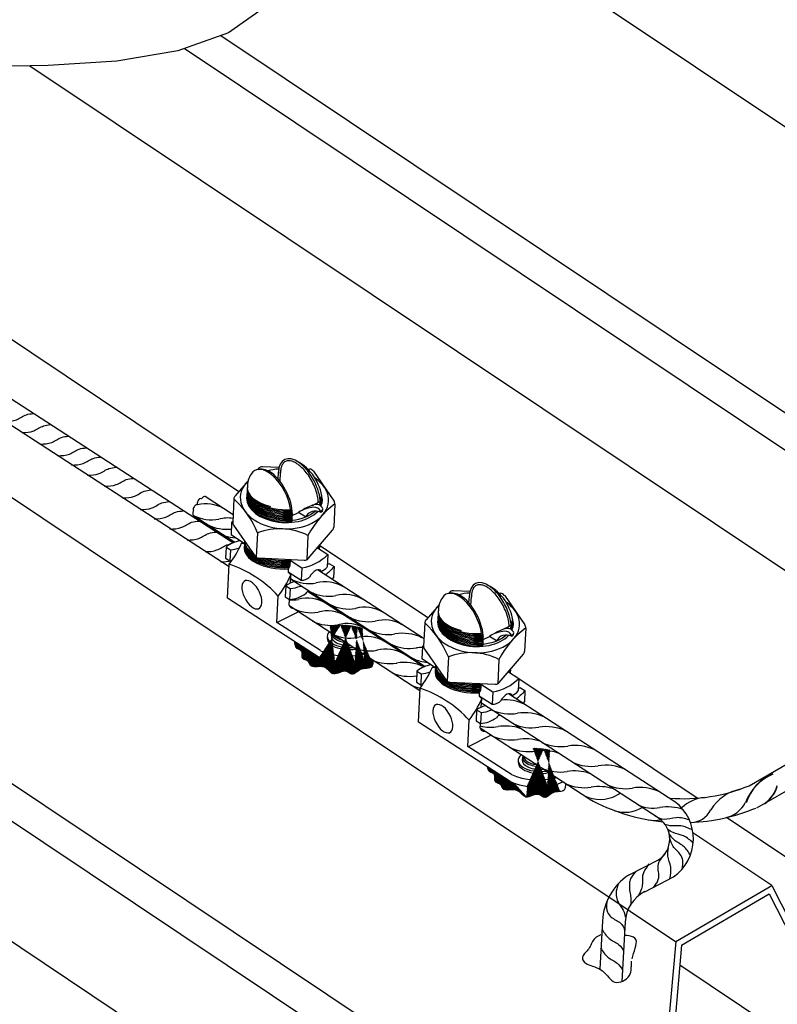
# Model space of a CAD drawing. Extents: x -4815 to 12476, y 14655 to 22855.
# Drawn here: x 4220 to 4322, y 15455 to 15587 of the extents above; entities that cross this region are included whole.
import ezdxf

# ---------------------------------------------------------------- set-up
doc = ezdxf.new("R2010")
doc.units = 0
doc.header["$LTSCALE"] = 200
doc.layers.get('0').update_dxf_attribs({"linetype": 'CONTINUOUS'})
for name, color, linetype in [('2', 2, 'CONTINUOUS'), ('C01', 1, 'CONTINUOUS'), ('C02', 2, 'CONTINUOUS'), ('C025', 42, 'CONTINUOUS')]:
    doc.layers.add(name, color=color, linetype=linetype)
pattern_1 = [(132, (4263.055825, 15433.52357), (0.051475364, 0.046348626), [])]
pattern_2 = [(132, (4288.94596, 15416.94681), (0.051475364, 0.046348626), [])]

msp = doc.modelspace()

# ---------------------------------------------------------------- hatches: boundary and pattern name
at = {"layer": 'C01'}
h = msp.add_hatch(dxfattribs=at)
h.set_pattern_fill('ANSI31', color=256, scale=0.554135, angle=177, style=0)
h.set_pattern_definition(pattern_1)
edge = h.paths.add_edge_path()
edge.add_ellipse((4263.31, 15503.24), major_axis=(-5.01, 0.25), ratio=0.509483, start_angle=282.5344, end_angle=310.0703, ccw=False)
edge.add_line((4262.09, 15500.8), (4262, 15499.23))
edge.add_spline(control_points=[(4262, 15499.23), (4261.96, 15499.23), (4261.5, 15499.29), (4260.8, 15500.72), (4258.86, 15499.81), (4258.58, 15501.11), (4257.44, 15501.15), (4257.94, 15502.4), (4256.78, 15502.57), (4256.73, 15503.21), (4256.7, 15503.57)], knot_values=[5.634216, 5.634216, 5.634216, 5.634216, 5.752118, 7.09934, 8.818976, 9.33721, 10.144992, 10.964097, 11.648698, 12.516217, 12.516217, 12.516217, 12.516217], degree=3, periodic=0)
edge.add_line((4256.7, 15503.57), (4259.98, 15501.45))
h = msp.add_hatch(dxfattribs=at)
h.set_pattern_fill('ANSI31', color=256, scale=0.554135, angle=177, style=0)
h.set_pattern_definition(pattern_1)
edge = h.paths.add_edge_path()
edge.add_line((4264.79, 15500.74), (4264.96, 15499.43))
edge.add_spline(control_points=[(4264.96, 15499.43), (4264.77, 15499.28), (4264.38, 15499), (4263.45, 15500.01), (4262.5, 15499.21), (4262, 15499.23)], knot_values=[2.756984, 2.756984, 2.756984, 2.756984, 3.368252, 4.120728, 5.634216, 5.634216, 5.634216, 5.634216], degree=3, periodic=0)
edge.add_line((4262, 15499.23), (4262.09, 15500.8))
edge.add_ellipse((4263.31, 15503.24), major_axis=(-5.01, 0.25), ratio=0.509483, start_angle=251.2905, end_angle=282.5344, ccw=False)
h = msp.add_hatch(dxfattribs=at)
h.set_pattern_fill('ANSI31', color=256, scale=0.554135, angle=177, style=0)
h.set_pattern_definition(pattern_1)
edge = h.paths.add_edge_path()
edge.add_line((4266.08, 15501), (4266.47, 15499.98))
edge.add_spline(control_points=[(4266.47, 15499.98), (4266.17, 15499.95), (4265.57, 15499.95), (4265.13, 15499.57), (4264.96, 15499.43)], knot_values=[1.43073, 1.43073, 1.43073, 1.43073, 2.219528, 2.756984, 2.756984, 2.756984, 2.756984], degree=3, periodic=0)
edge.add_line((4264.96, 15499.43), (4264.79, 15500.74))
edge.add_ellipse((4263.31, 15503.24), major_axis=(-5.01, 0.25), ratio=0.509483, start_angle=234.9912, end_angle=251.2905, ccw=False)
h = msp.add_hatch(dxfattribs=at)
h.set_pattern_fill('ANSI31', color=256, scale=0.554135, angle=177, style=0)
h.set_pattern_definition(pattern_1)
edge = h.paths.add_edge_path()
edge.add_line((4267.09, 15501.14), (4267.22, 15501.06))
edge.add_line((4267.22, 15501.06), (4267.21, 15501.06))
edge.add_spline(control_points=[(4267.21, 15501.06), (4267.2, 15500.71), (4267.19, 15500.09), (4266.7, 15500), (4266.46, 15499.98)], knot_values=[0, 0, 0, 0, 0.800748, 1.441693, 1.441693, 1.441693, 1.441693], degree=3, periodic=0)
edge.add_line((4266.46, 15499.98), (4266.07, 15501))
edge.add_ellipse((4263.31, 15503.24), major_axis=(-5.01, 0.25), ratio=0.509483, start_angle=223.7661, end_angle=235.0595, ccw=False)
edge.add_line((4266.84, 15501.29), (4266.85, 15501.3))
edge.add_line((4266.85, 15501.3), (4267.09, 15501.14))
h = msp.add_hatch(dxfattribs=at)
h.set_pattern_fill('ANSI31', color=256, scale=0.554135, angle=177, style=0)
h.set_pattern_definition(pattern_2)
edge = h.paths.add_edge_path()
edge.add_line((4290.68, 15484.16), (4290.85, 15482.85))
edge.add_spline(control_points=[(4290.85, 15482.85), (4290.66, 15482.7), (4290.27, 15482.42), (4289.34, 15483.43), (4288.39, 15482.64), (4287.89, 15482.65)], knot_values=[2.756984, 2.756984, 2.756984, 2.756984, 3.368252, 4.120728, 5.634216, 5.634216, 5.634216, 5.634216], degree=3, periodic=0)
edge.add_line((4287.89, 15482.65), (4287.98, 15484.23))
edge.add_ellipse((4289.2, 15486.66), major_axis=(-5.01, 0.25), ratio=0.509483, start_angle=251.2905, end_angle=282.5344, ccw=False)
h = msp.add_hatch(dxfattribs=at)
h.set_pattern_fill('ANSI31', color=256, scale=0.554135, angle=177, style=0)
h.set_pattern_definition(pattern_2)
edge = h.paths.add_edge_path()
edge.add_line((4291.97, 15484.43), (4292.36, 15483.4))
edge.add_spline(control_points=[(4292.36, 15483.4), (4292.06, 15483.37), (4291.46, 15483.37), (4291.02, 15482.99), (4290.85, 15482.85)], knot_values=[1.43073, 1.43073, 1.43073, 1.43073, 2.219528, 2.756984, 2.756984, 2.756984, 2.756984], degree=3, periodic=0)
edge.add_line((4290.85, 15482.85), (4290.68, 15484.16))
edge.add_ellipse((4289.2, 15486.66), major_axis=(-5.01, 0.25), ratio=0.509483, start_angle=234.9912, end_angle=251.2905, ccw=False)

# ---------------------------------------------------------------- linework, layer by layer
for p, q in [((4260.03, 15513.07, -467.17), (4260.03, 15513.07, -467.17)), ((4260.03, 15513.07, -467.17), (4260.03, 15513.07, -467.17)), ((4285.71, 15496.39, -467.17), (4285.71, 15496.39, -467.17)), ((4285.71, 15496.39, -467.17), (4285.71, 15496.39, -467.17))]:
    msp.add_line(p, q)
at = {"layer": '2'}
msp.add_line((4301.57, 15472.15, -467.17), (4305.64, 15474.22, -467.17), dxfattribs=at)
for centre, radius, start, end in [((4305.94, 15465.6, -467.17), 7.87, 123.7084, 177.0006), ((4306.02, 15465.58, -467.17), 4.9, 117.285, 176.7438)]:
    msp.add_arc(centre, radius, start, end, dxfattribs=at)
at = {"layer": 'C01'}
for p, q in [((4267.21, 15501.06, -467.17), (4267.22, 15501.06, -467.17)), ((4283.43, 15485.81, -467.17), (4282.62, 15486.7, -467.17)), ((4283.25, 15485.91, -467.17), (4282.64, 15486.58, -467.17)), ((4283.09, 15485.97, -467.17), (4282.68, 15486.43, -467.17)), ((4282.9, 15486.09, -467.17), (4282.77, 15486.22, -467.17)), ((4285.5, 15483.61, -467.17), (4282.78, 15486.63, -467.17)), ((4285.59, 15483.62, -467.17), (4283, 15486.49, -467.17)), ((4285.68, 15483.62, -467.17), (4283.23, 15486.34, -467.17)), ((4285.76, 15483.63, -467.17), (4283.45, 15486.2, -467.17)), ((4285.41, 15483.61, -467.17), (4283.56, 15485.66, -467.17)), ((4285.32, 15483.61, -467.17), (4283.6, 15485.51, -467.17)), ((4285.85, 15483.63, -467.17), (4283.67, 15486.05, -467.17)), ((4285.94, 15483.64, -467.17), (4283.89, 15485.91, -467.17)), ((4286.03, 15483.64, -467.17), (4284.12, 15485.77, -467.17)), ((4286.13, 15483.64, -467.17), (4284.34, 15485.62, -467.17)), ((4286.22, 15483.63, -467.17), (4284.56, 15485.48, -467.17)), ((4284.15, 15484.49, -467.17), (4283.59, 15485.11, -467.17)), ((4284, 15484.55, -467.17), (4283.59, 15485.01, -467.17)), ((4285.22, 15483.61, -467.17), (4283.6, 15485.4, -467.17)), ((4285.12, 15483.62, -467.17), (4283.6, 15485.3, -467.17)), ((4284.32, 15484.4, -467.17), (4283.6, 15485.21, -467.17)), ((4283.85, 15484.62, -467.17), (4283.6, 15484.89, -467.17)), ((4285.01, 15483.64, -467.17), (4284.51, 15484.19, -467.17)), ((4286.33, 15483.62, -467.17), (4284.79, 15485.33, -467.17)), ((4286.44, 15483.6, -467.17), (4285.01, 15485.19, -467.17)), ((4286.57, 15483.56, -467.17), (4285.23, 15485.04, -467.17)), ((4286.73, 15483.48, -467.17), (4285.46, 15484.9, -467.17)), ((4287.07, 15483.21, -467.17), (4285.67, 15484.76, -467.17)), ((4287.57, 15482.76, -467.17), (4285.84, 15484.69, -467.17)), ((4287.73, 15482.68, -467.17), (4285.99, 15484.62, -467.17)), ((4287.85, 15482.66, -467.17), (4286.14, 15484.56, -467.17)), ((4284.87, 15483.69, -467.17), (4284.62, 15483.97, -467.17))]:
    msp.add_line(p, q, dxfattribs=at)
at = {"layer": 'C01', "elevation": -467.17}
for points in [[(4252.96, 15589.12), (4247.79, 15585.48), (4240.96, 15583.07), (4232.74, 15581.69), (4223.54, 15581.07), (4213.77, 15580.9)], [(4297.88, 15464.14), (4297.76, 15464.1), (4297.58, 15464.01), (4297.4, 15463.91), (4297.24, 15463.8), (4297.1, 15463.67), (4296.97, 15463.53), (4296.85, 15463.38), (4296.75, 15463.22), (4296.67, 15463.06), (4296.58, 15462.89), (4296.5, 15462.72), (4296.42, 15462.56), (4296.34, 15462.4), (4296.24, 15462.25), (4296.13, 15462.11), (4296.01, 15461.97), (4295.89, 15461.85), (4295.78, 15461.72), (4295.67, 15461.6), (4295.57, 15461.48), (4295.49, 15461.36), (4295.43, 15461.23), (4295.4, 15461.1), (4295.4, 15460.96), (4295.42, 15460.82), (4295.48, 15460.68), (4295.57, 15460.55), (4295.69, 15460.42), (4295.84, 15460.3), (4296.03, 15460.19), (4296.25, 15460.08), (4296.5, 15459.99), (4296.76, 15459.9), (4297.04, 15459.8), (4297.32, 15459.7), (4297.59, 15459.58), (4297.86, 15459.43), (4298.11, 15459.27), (4298.33, 15459.07), (4298.54, 15458.85), (4298.74, 15458.62), (4298.92, 15458.4), (4299.11, 15458.19), (4299.31, 15458.01), (4299.52, 15457.86), (4299.75, 15457.76), (4300.01, 15457.72), (4300.28, 15457.74), (4300.56, 15457.8), (4300.83, 15457.9), (4301.1, 15458.05), (4301.33, 15458.22), (4301.54, 15458.42), (4301.7, 15458.64), (4301.82, 15458.87), (4301.89, 15459.12), (4301.93, 15459.38), (4301.95, 15459.65), (4301.97, 15459.94), (4301.98, 15460.25), (4302.01, 15460.57)], [(4302.07, 15460.91), (4302.16, 15461.26), (4302.27, 15461.62), (4302.39, 15461.98), (4302.5, 15462.33), (4302.59, 15462.66), (4302.64, 15462.97), (4302.65, 15463.24), (4302.58, 15463.48), (4302.44, 15463.66), (4302.24, 15463.8), (4301.98, 15463.9), (4301.68, 15463.97), (4301.35, 15464.02), (4301.18, 15464.04)]]:
    msp.add_lwpolyline(points, dxfattribs=at)
at = {"layer": 'C01'}
for centre, radius, start, end in [((4244.72, 15517.43, -467.17), 4.7, 59.4348, 103.8939), ((4245.54, 15525.37, -467.17), 5.4, 242.8518, 280.1776), ((4247.71, 15515.45, -467.17), 4.76, 81.9984, 104.7644), ((4247.51, 15524.09, -467.17), 5.4, 242.8518, 276.8486), ((4249.05, 15522.92, -467.17), 5.4, 250.9646, 266.6694), ((4251.52, 15511.76, -467.17), 4.79, 22.5995, 23.348), ((4258.64, 15516.79, -467.17), 5.4, 242.8518, 280.1776), ((4260.8, 15506.87, -467.17), 4.76, 59.2536, 104.7644), ((4258.4, 15504.67, -467.17), 4.76, 59.2536, 104.7644), ((4261.28, 15515.08, -467.17), 5.4, 242.8518, 280.1776), ((4263.45, 15505.16, -467.17), 4.76, 59.2536, 104.7644), ((4256.23, 15514.58, -467.17), 5.4, 267.3443, 280.1776), ((4258.88, 15512.87, -467.17), 5.4, 242.8518, 280.1776), ((4263.92, 15513.36, -467.17), 5.4, 242.8518, 280.1776), ((4266.09, 15503.45, -467.17), 4.76, 59.2536, 104.7644), ((4261.05, 15502.95, -467.17), 4.76, 59.2536, 104.7644), ((4266.57, 15511.65, -467.17), 5.4, 242.8518, 280.1776), ((4261.52, 15511.16, -467.17), 5.4, 242.8518, 280.1776), ((4263.69, 15501.24, -467.17), 4.76, 59.2536, 104.7644), ((4268.73, 15501.73, -467.17), 4.76, 59.2536, 104.7644), ((4264.16, 15509.44, -467.17), 5.4, 242.8518, 280.1776), ((4266.33, 15499.52, -467.17), 4.76, 59.2536, 104.7644), ((4269.21, 15510.11, -467.17), 5.58, 244.9666, 279.8769), ((4271.16, 15498.5, -467.17), 6.2, 64.7462, 99.2717), ((4266.81, 15507.73, -467.17), 5.4, 242.8518, 280.1776), ((4272.12, 15508.23, -467.17), 5.58, 244.9666, 279.8769), ((4274.07, 15496.61, -467.17), 6.2, 91.816, 99.2717), ((4268.97, 15497.81, -467.17), 4.76, 59.2536, 104.7644), ((4269.45, 15506.19, -467.17), 5.58, 244.9666, 279.8769), ((4271.4, 15494.58, -467.17), 6.2, 64.7462, 99.2717), ((4275.03, 15506.34, -467.17), 5.58, 244.9666, 264.676), ((4272.09, 15504.48, -467.17), 5.58, 244.9666, 280.4377), ((4274.73, 15502.77, -467.17), 5.58, 244.9666, 257.9178), ((4280.39, 15503.27, -467.17), 5.99, 245.2488, 279.2481), ((4277.2, 15495.08, -467.17), 4.79, 22.5995, 23.348), ((4284.99, 15489.53, -467.17), 6.2, 64.6624, 95.3382), ((4285.68, 15499.84, -467.17), 5.99, 245.2488, 279.2481), ((4282.4, 15487.73, -467.17), 6.2, 71.5656, 73.5724), ((4287.64, 15487.81, -467.17), 6.2, 64.7462, 99.2717), ((4283.09, 15498.05, -467.17), 5.99, 256.1367, 279.2481), ((4285.05, 15486.02, -467.17), 6.2, 71.5656, 99.2717), ((4288.56, 15497.97, -467.17), 5.99, 245.2488, 279.2481), ((4290.52, 15485.94, -467.17), 6.2, 64.7462, 99.2717), ((4285.73, 15496.34, -467.17), 5.99, 245.2488, 279.2481), ((4287.69, 15484.3, -467.17), 6.2, 71.5656, 99.2717), ((4292.45, 15495.44, -467.17), 5.99, 245.2488, 279.2481), ((4294.41, 15483.41, -467.17), 6.2, 64.7462, 99.2717), ((4288.15, 15494.76, -467.17), 5.99, 245.2488, 279.2481), ((4290.11, 15482.72, -467.17), 6.2, 71.1655, 99.2717), ((4296.54, 15492.78, -467.17), 5.99, 245.2488, 279.2481), ((4298.5, 15480.75, -467.17), 6.2, 64.7462, 99.2717), ((4292.36, 15492.02, -467.17), 5.99, 245.2488, 279.2481), ((4294.33, 15479.98, -467.17), 6.2, 71.1655, 99.2717), ((4323.76, 15479.35, -467.17), 6.95, 113.4646, 158.2716), ((4324, 15479.67, -467.17), 6.95, 116.4646, 161.2716), ((4295.61, 15489.91, -467.17), 5.99, 245.2488, 279.2481), ((4301.16, 15489.78, -467.17), 5.99, 245.2488, 279.2481), ((4316.98, 15485.65, -467.17), 4.84, 308.8064, 342.8668), ((4297.74, 15487.13, -467.17), 4.79, 244.2794, 298.0922), ((4297.57, 15477.88, -467.17), 6.2, 71.4036, 99.2717), ((4302.04, 15478.84, -467.17), 4.55, 109.3583, 116.6787), ((4303.12, 15477.75, -467.17), 6.2, 64.7462, 99.2717), ((4317.81, 15477.83, -467.17), 6.01, 101.4297, 148.7815), ((4317.06, 15485.69, -467.17), 4.84, 305.8064, 339.8668), ((4304.87, 15485.97, -467.17), 4.79, 244.7493, 281.3955), ((4312.45, 15477.12, -467.17), 5.53, 96.5498, 132.3226), ((4313.83, 15483.67, -467.17), 3.88, 281.9177, 333.3412), ((4301.1, 15485.15, -467.17), 4.53, 252.5369, 300.6817), ((4306.81, 15475.15, -467.17), 6.2, 70.166, 99.2717), ((4309.86, 15482.39, -467.17), 3.16, 271.2772, 332.6552), ((4305.1, 15484.24, -467.17), 4.71, 259.6405, 280.0825)]:
    msp.add_arc(centre, radius, start, end, dxfattribs=at)
for centre, start_param, end_param in [((4255.37, 15523.92, -467.17), 6.202235, 8.033197), ((4255.36, 15523.76, -467.17), 6.213743, 8.073992), ((4255.36, 15523.59, -467.17), 6.213743, 8.059008), ((4255.38, 15524.08, -467.17), 0, 1.198297), ((4255.31, 15522.78, -467.17), 6.213743, 8.085385), ((4255.31, 15522.62, -467.17), 6.213743, 8.059381), ((4255.33, 15523.1, -467.17), 6.213743, 8.08479), ((4255.32, 15522.94, -467.17), 6.213743, 8.060207), ((4255.34, 15523.27, -467.17), 6.213743, 8.059873), ((4255.35, 15523.43, -467.17), 6.213743, 8.082697), ((4255.37, 15523.92, -467.17), 2.793246, 2.954838), ((4255.36, 15523.76, -467.17), 2.810761, 2.978933), ((4255.36, 15523.59, -467.17), 2.821407, 3.005872), ((4255.35, 15523.43, -467.17), 2.82911, 3.033291), ((4255.34, 15523.27, -467.17), 2.844033, 3.061758), ((4255.3, 15522.45, -467.17), 0.509617, 1.801693), ((4255.36, 15523.15, -467.17), 2.82911, 3.006963), ((4255.35, 15522.99, -467.17), 2.829496, 3.01018), ((4255.31, 15522.78, -467.17), 2.874607, 3.064029), ((4255.31, 15522.62, -467.17), 2.922988, 2.981561), ((4255.29, 15522.29, -467.17), 0.933017, 1.776481), ((4254.97, 15515.94, -467.17), 6.213743, 8.049984), ((4254.97, 15515.94, -467.17), 6.213743, 8.049984), ((4254.99, 15516.43, -467.17), 6.198378, 8.059471), ((4254.98, 15516.11, -467.17), 6.213743, 8.059589), ((4254.99, 15516.27, -467.17), 6.213743, 8.078571), ((4255, 15516.59, -467.17), 6.219825, 8.085504), ((4255.01, 15516.76, -467.17), 6.251289, 7.06151), ((4255.02, 15516.92, -467.17), 0.031775, 0.717535), ((4255.03, 15517.08, -467.17), 2.863257, 3.017639), ((4255.02, 15516.92, -467.17), 2.916017, 3.072351), ((4255.01, 15516.76, -467.17), 2.9666, 3.13369), ((4255.01, 15516.76, -467.17), 0.937211, 1.7767), ((4255.02, 15516.92, -467.17), 1.057649, 1.801228), ((4255.03, 15517.08, -467.17), 1.200274, 1.775937), ((4281.01, 15506.42, -467.17), 6.213743, 8.08479), ((4281, 15506.26, -467.17), 6.213743, 8.060207), ((4281.02, 15506.59, -467.17), 6.213743, 8.059873), ((4281.03, 15506.75, -467.17), 6.213743, 8.082697), ((4281.05, 15507.24, -467.17), 6.202235, 8.033197), ((4281.04, 15506.91, -467.17), 6.213743, 8.059008), ((4281.04, 15507.07, -467.17), 6.213743, 8.073992), ((4281.06, 15507.4, -467.17), 0, 1.198297), ((4280.99, 15505.94, -467.17), 6.213743, 8.059381), ((4281, 15506.1, -467.17), 6.213743, 8.085385), ((4281.05, 15507.24, -467.17), 2.793246, 2.954838), ((4281.04, 15507.07, -467.17), 2.810761, 2.978933), ((4281.04, 15506.91, -467.17), 2.821407, 3.005872), ((4281.03, 15506.75, -467.17), 2.82911, 3.033291), ((4281.03, 15506.3, -467.17), 2.829496, 3.01018), ((4281.02, 15506.59, -467.17), 2.844033, 3.061758), ((4281.04, 15506.47, -467.17), 2.82911, 3.006963), ((4281, 15506.1, -467.17), 2.874607, 3.064029), ((4280.98, 15505.77, -467.17), 0.509617, 1.801693), ((4280.99, 15505.94, -467.17), 2.922988, 2.981561), ((4280.97, 15505.61, -467.17), 0.933017, 1.776481), ((4280.68, 15499.75, -467.17), 6.198378, 8.059471), ((4280.68, 15499.91, -467.17), 6.219825, 8.085504), ((4280.69, 15500.07, -467.17), 6.251289, 7.06151), ((4280.7, 15500.24, -467.17), 0.031775, 0.717535), ((4280.65, 15499.26, -467.17), 6.213743, 8.049984), ((4280.65, 15499.26, -467.17), 6.213743, 8.049984), ((4280.66, 15499.42, -467.17), 6.213743, 8.059589), ((4280.67, 15499.59, -467.17), 6.213743, 8.078571), ((4280.71, 15500.4, -467.17), 2.863257, 3.017639), ((4280.7, 15500.24, -467.17), 2.916017, 3.072351), ((4280.69, 15500.07, -467.17), 2.9666, 3.13369), ((4280.69, 15500.07, -467.17), 0.937211, 1.7767), ((4280.7, 15500.24, -467.17), 1.057649, 1.801228), ((4280.71, 15500.4, -467.17), 1.200274, 1.775937)]:
    msp.add_ellipse(centre, major_axis=(-5.07, 0.25), ratio=0.509483, start_param=start_param, end_param=end_param, dxfattribs=at)
for points, knots in [([(4217.69, 15533.2, -467.17), (4218.23, 15533.22, -467.17), (4219.28, 15533.25, -467.17), (4220.38, 15534.15, -467.17), (4221.19, 15534.24, -467.17), (4221.5, 15534.26, -467.17)], [0, 0, 0, 0, 0.692024, 1.338857, 1.742646, 1.742646, 1.742646, 1.742646]), ([(4220, 15531.71, -467.17), (4220.55, 15531.73, -467.17), (4221.6, 15531.76, -467.17), (4222.7, 15532.65, -467.17), (4223.5, 15532.75, -467.17), (4223.8, 15532.77, -467.17)], [0, 0, 0, 0, 0.692024, 1.338857, 1.734298, 1.734298, 1.734298, 1.734298]), ([(4222.43, 15530.15, -467.17), (4222.98, 15530.17, -467.17), (4224.03, 15530.2, -467.17), (4225.12, 15531.09, -467.17), (4225.91, 15531.19, -467.17), (4226.21, 15531.21, -467.17)], [0, 0, 0, 0, 0.692024, 1.338857, 1.725861, 1.725861, 1.725861, 1.725861]), ([(4224.81, 15528.58, -467.17), (4225.36, 15528.6, -467.17), (4226.41, 15528.63, -467.17), (4227.51, 15529.53, -467.17), (4228.31, 15529.62, -467.17), (4228.63, 15529.64, -467.17)], [0, 0, 0, 0, 0.692024, 1.338857, 1.741806, 1.741806, 1.741806, 1.741806]), ([(4226.67, 15527.33, -467.17), (4227.22, 15527.35, -467.17), (4228.27, 15527.38, -467.17), (4229.39, 15528.29, -467.17), (4230.21, 15528.38, -467.17), (4230.54, 15528.4, -467.17)], [0, 0, 0, 0, 0.692024, 1.338857, 1.763873, 1.763873, 1.763873, 1.763873]), ([(4228.8, 15525.96, -467.17), (4229.34, 15525.98, -467.17), (4230.39, 15526.01, -467.17), (4231.51, 15526.92, -467.17), (4232.33, 15527.01, -467.17), (4232.66, 15527.03, -467.17)], [0, 0, 0, 0, 0.692024, 1.338857, 1.761798, 1.761798, 1.761798, 1.761798]), ([(4231.11, 15524.47, -467.17), (4231.66, 15524.49, -467.17), (4232.71, 15524.52, -467.17), (4233.82, 15525.43, -467.17), (4234.64, 15525.52, -467.17), (4234.96, 15525.54, -467.17)], [0, 0, 0, 0, 0.692024, 1.338857, 1.753414, 1.753414, 1.753414, 1.753414]), ([(4233.54, 15522.91, -467.17), (4234.09, 15522.93, -467.17), (4235.14, 15522.96, -467.17), (4236.24, 15523.86, -467.17), (4237.05, 15523.95, -467.17), (4237.37, 15523.98, -467.17)], [0, 0, 0, 0, 0.692024, 1.338857, 1.744938, 1.744938, 1.744938, 1.744938]), ([(4235.92, 15521.34, -467.17), (4236.47, 15521.36, -467.17), (4237.52, 15521.39, -467.17), (4238.63, 15522.3, -467.17), (4239.45, 15522.39, -467.17), (4239.78, 15522.41, -467.17)], [0, 0, 0, 0, 0.692024, 1.338857, 1.760953, 1.760953, 1.760953, 1.760953]), ([(4237.78, 15520.1, -467.17), (4238.33, 15520.11, -467.17), (4239.38, 15520.15, -467.17), (4240.51, 15521.07, -467.17), (4241.35, 15521.14, -467.17), (4241.7, 15521.17, -467.17)], [0, 0, 0, 0, 0.692024, 1.338857, 1.783101, 1.783101, 1.783101, 1.783101]), ([(4239.91, 15518.72, -467.17), (4240.45, 15518.74, -467.17), (4241.51, 15518.78, -467.17), (4242.63, 15519.69, -467.17), (4243.47, 15519.77, -467.17), (4243.82, 15519.79, -467.17)], [0, 0, 0, 0, 0.692024, 1.338857, 1.781019, 1.781019, 1.781019, 1.781019]), ([(4242.22, 15517.24, -467.17), (4242.77, 15517.25, -467.17), (4243.82, 15517.29, -467.17), (4244.94, 15518.2, -467.17), (4245.78, 15518.28, -467.17), (4246.11, 15518.3, -467.17)], [0, 0, 0, 0, 0.692024, 1.338857, 1.772606, 1.772606, 1.772606, 1.772606]), ([(4244.65, 15515.68, -467.17), (4245.2, 15515.69, -467.17), (4246.25, 15515.73, -467.17), (4247.24, 15516.53, -467.17), (4247.89, 15516.67, -467.17), (4248.06, 15516.7, -467.17)], [0, 0, 0, 0, 0.692024, 1.338857, 1.564946, 1.564946, 1.564946, 1.564946]), ([(4293.11, 15484.48, -467.17), (4293.09, 15484.13, -467.17), (4293.06, 15483.18, -467.17), (4291.36, 15483.64, -467.17), (4290.44, 15482.24, -467.17), (4289.3, 15483.47, -467.17), (4287.72, 15482.03, -467.17), (4286.69, 15484.14, -467.17), (4284.75, 15483.24, -467.17), (4284.47, 15484.53, -467.17), (4283.33, 15484.58, -467.17), (4283.83, 15485.82, -467.17), (4282.78, 15485.98, -467.17), (4282.65, 15486.47, -467.17), (4282.62, 15486.74, -467.17)], [0, 0, 0, 0, 0.385176, 1.067638, 1.620198, 1.982154, 2.766886, 3.414927, 4.242107, 4.491388, 4.879948, 5.273954, 5.603261, 5.920499, 5.920499, 5.920499, 5.920499]), ([(4309.77, 15479.6, -467.17), (4309.17, 15479.76, -467.17), (4308.02, 15480.09, -467.17), (4306.43, 15479.45, -467.17), (4305.65, 15479.8, -467.17), (4305.18, 15480.11, -467.17)], [0, 0, 0, 0, 0.785723, 1.520135, 2.094666, 2.094666, 2.094666, 2.094666]), ([(4310.15, 15478.23, -467.17), (4309.66, 15478.47, -467.17), (4308.71, 15478.94, -467.17), (4307.41, 15478.68, -467.17), (4306.72, 15478.9, -467.17), (4306.5, 15478.99, -467.17)], [0, 0, 0, 0, 0.692024, 1.338857, 1.637121, 1.637121, 1.637121, 1.637121]), ([(4310.29, 15476.48, -467.17), (4309.89, 15476.85, -467.17), (4309.11, 15477.57, -467.17), (4307.72, 15477.7, -467.17), (4307.09, 15478.17, -467.17), (4306.86, 15478.36, -467.17)], [0, 0, 0, 0, 0.692024, 1.338857, 1.71736, 1.71736, 1.71736, 1.71736]), ([(4309.92, 15474.81, -467.17), (4309.64, 15475.28, -467.17), (4309.09, 15476.18, -467.17), (4307.75, 15476.71, -467.17), (4307.27, 15477.4, -467.17), (4307.08, 15477.69, -467.17)], [0, 0, 0, 0, 0.692024, 1.338857, 1.77801, 1.77801, 1.77801, 1.77801]), ([(4308.79, 15472.9, -467.17), (4309.04, 15473.96, -467.17), (4308.74, 15474.97, -467.17), (4307.53, 15475.86, -467.17), (4307.25, 15476.72, -467.17), (4307.13, 15477.1, -467.17)], [0, 0, 0, 0, 0.2669604, 0.5164873, 0.7116924, 0.7116924, 0.7116924, 0.7116924]), ([(4305.01, 15470.56, -467.17), (4305.86, 15471.63, -467.17), (4305.54, 15472.7, -467.17), (4305.55, 15473.38, -467.17), (4305.7, 15474.09, -467.17), (4306.52, 15475.01, -467.17)], [0, 0, 0, 0, 0.2669604, 0.5164873, 0.7116924, 0.7116924, 0.7116924, 0.7116924]), ([(4302.91, 15469.36, -467.17), (4303.3, 15470.05, -467.17), (4303.66, 15470.95, -467.17), (4303.31, 15472.37, -467.17), (4304.19, 15473.33, -467.17), (4304.37, 15473.69, -467.17)], [0, 0, 0, 0, 0.2669604, 0.5164873, 0.7116924, 0.7116924, 0.7116924, 0.7116924]), ([(4302.56, 15472.66, -467.17), (4301.7, 15471.63, -467.17), (4301.75, 15470.92, -467.17), (4301.67, 15470.15, -467.17), (4301.99, 15468.89, -467.17), (4301.84, 15468.05, -467.17)], [0, 0, 0, 0, 0.2669604, 0.5164873, 0.7116924, 0.7116924, 0.7116924, 0.7116924]), ([(4300.26, 15471.05, -467.17), (4299.78, 15470.01, -467.17), (4300, 15468.56, -467.17), (4300.7, 15467.88, -467.17), (4301.11, 15467, -467.17), (4301.16, 15466.49, -467.17)], [0, 0, 0, 0, 0.2669604, 0.5164873, 0.7116924, 0.7116924, 0.7116924, 0.7116924]), ([(4298.65, 15468.56, -467.17), (4298.56, 15467.3, -467.17), (4299.11, 15466.41, -467.17), (4300.52, 15465.88, -467.17), (4301.01, 15465.12, -467.17), (4301.06, 15464.62, -467.17)], [0, 0, 0, 0, 0.2669604, 0.5164873, 0.7116924, 0.7116924, 0.7116924, 0.7116924])]:
    msp.add_open_spline(points, degree=3, knots=knots, dxfattribs=at)
msp.add_open_spline([(4246.77, 15514.3, -467.17), (4247.24, 15514.32, -467.17), (4247.71, 15514.33, -467.17), (4248.15, 15514.46, -467.17)], degree=3, dxfattribs=at)
for points in [[(4267.21, 15501.06, -467.17), (4267.04, 15500.19, -467.17), (4265.51, 15499.81, -467.17), (4264.41, 15499.18, -467.17), (4263.67, 15499.56, -467.17), (4261.89, 15499.24, -467.17), (4260.69, 15500.14, -467.17), (4258.81, 15500.41, -467.17), (4258.52, 15500.91, -467.17), (4257.75, 15501.36, -467.17), (4257.66, 15502.26, -467.17), (4257.01, 15502.66, -467.17), (4256.7, 15503.57, -467.17)], [(4307.16, 15471.66, -467.17), (4307.26, 15473.25, -467.17), (4306.88, 15474.69, -467.17), (4306.95, 15475.85, -467.17)], [(4298.01, 15464.89, -467.17), (4298.99, 15463.64, -467.17), (4300.24, 15462.83, -467.17), (4300.97, 15461.92, -467.17)], [(4297.83, 15462.37, -467.17), (4298.81, 15461.12, -467.17), (4300.06, 15460.31, -467.17), (4300.79, 15459.4, -467.17)]]:
    msp.add_spline(points, degree=3, dxfattribs=at)
at = {"layer": 'C02'}
for p, q in [((4391.57, 15526.74, -467.17), (4263.23, 15612.55, -467.17)), ((4360.68, 15508.92, -467.17), (4246.73, 15585.1, -467.17)), ((4356.64, 15506.58, -467.17), (4241.81, 15583.37, -467.17)), ((4343.62, 15499.07, -467.17), (4221.05, 15581.02, -467.17)), ((4249.16, 15523.75, -467.17), (4170.03, 15576.66, -467.17)), ((4248.36, 15516.85, -467.17), (4163.18, 15572.09, -467.17)), ((4247.86, 15513.63, -467.17), (4161.08, 15569.98, -467.17)), ((4307.93, 15463.2, -467.17), (4156.3, 15564.59, -467.17)), ((4317.8, 15484.17, -467.17), (4414.2, 15539.8, -467.17)), ((4318.87, 15481.22, -467.17), (4413.75, 15536.03, -467.17)), ((4304.43, 15427.07, -467.17), (4142.63, 15535.25, -467.17)), ((4273.21, 15442.89, -467.17), (4140.15, 15531.85, -467.17)), ((4254.45, 15525.42, -467.17), (4254.5, 15526.36, -467.17)), ((4254.72, 15525.1, -467.17), (4254.78, 15526.34, -467.17)), ((4260.29, 15435.31, -467.17), (4128.34, 15523.53, -467.17)), ((4248.4, 15520.65, -467.17), (4244.66, 15523.08, -467.17)), ((4260.38, 15522.81, -467.17), (4260.35, 15522.14, -467.17)), ((4260.13, 15521.88, -467.17), (4260.15, 15522.22, -467.17)), ((4243.04, 15520.59, -467.17), (4248.62, 15516.95, -467.17)), ((4256.35, 15520.21, -467.17), (4256.21, 15520.04, -467.17)), ((4256.21, 15520.04, -467.17), (4256.33, 15519.88, -467.17)), ((4256.36, 15520.53, -467.17), (4256.23, 15520.36, -467.17)), ((4256.23, 15520.36, -467.17), (4256.35, 15520.21, -467.17)), ((4256.37, 15520.86, -467.17), (4256.25, 15520.69, -467.17)), ((4256.25, 15520.69, -467.17), (4256.36, 15520.53, -467.17)), ((4256.34, 15521.18, -467.17), (4256.26, 15521.01, -467.17)), ((4256.26, 15521.01, -467.17), (4256.37, 15520.86, -467.17)), ((4256.32, 15519.64, -467.17), (4256.35, 15520.27, -467.17)), ((4256.33, 15519.88, -467.17), (4256.2, 15519.71, -467.17)), ((4256.2, 15519.71, -467.17), (4256.26, 15519.63, -467.17)), ((4274.58, 15506.76, -467.17), (4260.01, 15516.5, -467.17)), ((4256.02, 15514.62, -467.17), (4255.93, 15514.5, -467.17)), ((4256.07, 15514.61, -467.17), (4256.02, 15513.77, -467.17)), ((4247.64, 15509.42, -467.17), (4247.87, 15513.98, -467.17)), ((4255.83, 15513.36, -467.17), (4255.81, 15512.92, -467.17)), ((4256.02, 15513.77, -467.17), (4255.83, 15513.36, -467.17)), ((4255.99, 15513.69, -467.17), (4255.88, 15513.53, -467.17)), ((4255.88, 15513.53, -467.17), (4255.9, 15513.5, -467.17)), ((4256.04, 15514.02, -467.17), (4255.9, 15513.85, -467.17)), ((4255.9, 15513.85, -467.17), (4255.99, 15513.69, -467.17)), ((4256.05, 15514.35, -467.17), (4255.92, 15514.18, -467.17)), ((4255.92, 15514.18, -467.17), (4256.04, 15514.02, -467.17)), ((4255.93, 15514.5, -467.17), (4256.05, 15514.35, -467.17)), ((4256.1, 15511.44, -467.17), (4256.16, 15512.56, -467.17)), ((4256.13, 15512.04, -467.17), (4274.22, 15500.24, -467.17)), ((4274.08, 15503.93, -467.17), (4259.77, 15513.25, -467.17)), ((4259.99, 15501.45, -467.17), (4247.64, 15509.42, -467.17)), ((4254.3, 15506.15, -467.17), (4254.48, 15509.7, -467.17)), ((4274.07, 15500.18, -467.17), (4258.43, 15510.32, -467.17)), ((4280.13, 15508.74, -467.17), (4280.18, 15509.68, -467.17)), ((4280.4, 15508.42, -467.17), (4280.46, 15509.66, -467.17)), ((4255.95, 15508.5, -467.17), (4255.99, 15509.24, -467.17)), ((4273.54, 15496.95, -467.17), (4256.01, 15508.33, -467.17)), ((4254.3, 15506.15, -467.17), (4257.14, 15507.6, -467.17)), ((4260.16, 15502.36, -467.17), (4254.3, 15506.15, -467.17)), ((4285.81, 15505.2, -467.17), (4285.83, 15505.54, -467.17)), ((4286.06, 15506.13, -467.17), (4286.03, 15505.46, -467.17)), ((4261.63, 15504.68, -467.17), (4261.63, 15504.36, -467.17)), ((4282.05, 15504.18, -467.17), (4281.93, 15504.01, -467.17)), ((4282.02, 15504.5, -467.17), (4281.94, 15504.33, -467.17)), ((4281.94, 15504.33, -467.17), (4282.05, 15504.18, -467.17)), ((4282.01, 15503.2, -467.17), (4281.88, 15503.03, -467.17)), ((4281.88, 15503.03, -467.17), (4281.94, 15502.95, -467.17)), ((4282.03, 15503.53, -467.17), (4281.89, 15503.36, -467.17)), ((4281.89, 15503.36, -467.17), (4282.01, 15503.2, -467.17)), ((4282.04, 15503.85, -467.17), (4281.91, 15503.68, -467.17)), ((4281.91, 15503.68, -467.17), (4282.03, 15503.53, -467.17)), ((4281.93, 15504.01, -467.17), (4282.04, 15503.85, -467.17)), ((4282, 15502.96, -467.17), (4282.03, 15503.59, -467.17)), ((4266.84, 15501.29, -467.17), (4266.85, 15501.3, -467.17)), ((4281.73, 15497.67, -467.17), (4281.6, 15497.5, -467.17)), ((4281.6, 15497.5, -467.17), (4281.72, 15497.34, -467.17)), ((4281.7, 15497.93, -467.17), (4281.61, 15497.82, -467.17)), ((4281.61, 15497.82, -467.17), (4281.73, 15497.67, -467.17)), ((4281.75, 15497.93, -467.17), (4281.7, 15497.09, -467.17)), ((4310.84, 15482.51, -467.17), (4286.82, 15498.57, -467.17)), ((4273.32, 15492.74, -467.17), (4273.55, 15497.3, -467.17)), ((4281.51, 15496.68, -467.17), (4281.49, 15496.24, -467.17)), ((4281.7, 15497.09, -467.17), (4281.51, 15496.68, -467.17)), ((4281.67, 15497.01, -467.17), (4281.57, 15496.84, -467.17)), ((4281.57, 15496.84, -467.17), (4281.58, 15496.82, -467.17)), ((4281.72, 15497.34, -467.17), (4281.58, 15497.17, -467.17)), ((4281.58, 15497.17, -467.17), (4281.67, 15497.01, -467.17)), ((4307.84, 15482.04, -467.17), (4285.45, 15496.56, -467.17)), ((4281.78, 15494.76, -467.17), (4281.84, 15495.87, -467.17)), ((4305.69, 15479.78, -467.17), (4281.81, 15495.29, -467.17)), ((4285.67, 15484.76, -467.17), (4273.32, 15492.74, -467.17)), ((4279.98, 15489.46, -467.17), (4280.16, 15493.02, -467.17)), ((4281.64, 15491.94, -467.17), (4281.67, 15492.56, -467.17)), ((4279.98, 15489.43, -467.17), (4283.07, 15491.01, -467.17)), ((4296.27, 15482.41, -467.17), (4281.64, 15491.92, -467.17)), ((4285.84, 15485.68, -467.17), (4279.98, 15489.46, -467.17)), ((4287.32, 15488.01, -467.17), (4287.3, 15487.66, -467.17)), ((4352.09, 15454.93, -467.17), (4314.75, 15479.9, -467.17)), ((4320.85, 15470.78, -467.17), (4310.25, 15477.87, -467.17)), ((4303.77, 15469.93, -467.17), (4307.65, 15471.91, -467.17)), ((4307.94, 15463.24, -467.17), (4320.85, 15470.78, -467.17)), ((4308.73, 15462.74, -467.17), (4320.51, 15469.62, -467.17)), ((4320.51, 15469.62, -467.17), (4334.05, 15442.96, -467.17)), ((4320.85, 15470.78, -467.17), (4334.4, 15444.13, -467.17)), ((4298.08, 15466.02, -467.17), (4297.74, 15459.5, -467.17)), ((4301.13, 15465.86, -467.17), (4300.71, 15457.86, -467.17)), ((4307.94, 15463.24, -467.17), (4304.72, 15426.76, -467.17)), ((4308.73, 15462.74, -467.17), (4305.51, 15426.26, -467.17)), ((4334.05, 15442.96, -467.17), (4308.5, 15460.05, -467.17))]:
    msp.add_line(p, q, dxfattribs=at)
for centre, radius, start, end in [((4253.92, 15522.13, -467.17), 6.49, 5.9887, 62.1822), ((4252.08, 15524.25, -467.17), 2.52, 54.4398, 96.5653), ((4253.04, 15524.54, -467.17), 2.71, 144.2869, 183.2531), ((4236.91, 15522.35, -467.17), 13.79, 322.6279, 336.4059), ((4244.72, 15502.55, -467.17), 15.07, 69.7611, 71.321), ((4242.72, 15498.76, -467.17), 16.07, 42.9447, 71.2964), ((4243.52, 15518.08, -467.17), 13.79, 322.6279, 336.4059), ((4244.4, 15501.61, -467.17), 16.07, 42.9447, 44.7575), ((4279.61, 15505.45, -467.17), 6.49, 5.9887, 62.1822), ((4278.72, 15507.85, -467.17), 2.71, 144.2869, 183.2531), ((4277.76, 15507.57, -467.17), 2.52, 54.4398, 96.5653), ((4256.45, 15508.6, -467.17), 0.515, 191.1007, 263.1299), ((4262.59, 15505.67, -467.17), 13.79, 322.6279, 336.4059), ((4270.41, 15485.87, -467.17), 15.07, 69.7611, 71.321), ((4268.4, 15482.08, -467.17), 16.07, 42.9447, 71.2964), ((4270.08, 15484.93, -467.17), 16.07, 42.9447, 44.7575), ((4269.2, 15501.4, -467.17), 13.79, 322.6279, 336.4059), ((4282.14, 15492.04, -467.17), 0.515, 191.1007, 283.1849), ((4309, 15505.58, -467.17), 23.14, 265.3286, 292.3548), ((4308.79, 15505.22, -467.17), 26.01, 241.2413, 264.3199), ((4304.02, 15477.04, -467.17), 6.29, 305.3142, 52.6086), ((4308.79, 15505.22, -467.17), 26.01, 272.4828, 292.4208), ((4303.8, 15477.02, -467.17), 3.34, 303.3873, 55.7096)]:
    msp.add_arc(centre, radius, start, end, dxfattribs=at)
for centre, major_axis, ratio, start_param, end_param in [((4257.32, 15524.17, -467.17), (-2.02, 3.89), 0.509483, 3.942773, 7.036742), ((4253.36, 15522.73, -467.17), (-2.02, 3.89), 0.509483, 4.100464, 6.597026), ((4253.37, 15522.75, -467.17), (-2.1, 4.06), 0.529306, 3.818947, 5.448871), ((4243.89, 15522.39, -467.17), (0.27, 0.416), 0.509483, 0, 3.139239), ((4244.39, 15522.67, -467.17), (0.27, 0.416), 0.509483, 0, 1.591835), ((4243.36, 15521.57, -467.17), (0.27, 0.416), 0.509483, 0, 3.141593), ((4243.31, 15521.01, -467.17), (0.275, 0.423), 0.509483, 1.563328, 3.141593), ((4250.93, 15509.89, -467.17), (-0.96, 1.86), 0.509483, 0.328787, 6.597026), ((4283, 15507.49, -467.17), (-2.02, 3.89), 0.509483, 3.942773, 7.036742), ((4279.05, 15506.05, -467.17), (-2.02, 3.89), 0.509483, 4.100464, 6.597026), ((4279.05, 15506.07, -467.17), (-2.1, 4.06), 0.529306, 3.818947, 5.448871), ((4263.83, 15504.19, -467.17), (2.21, -0.12), 0.509483, 3.098176, 4.874825), ((4263.85, 15504.59, -467.17), (2.21, -0.12), 0.509483, 3.163261, 4.569951), ((4263.86, 15504.76, -467.17), (2.09, -0.11), 0.510603, 3.446867, 4.296855), ((4263.31, 15503.24, -467.17), (-5.01, 0.25), 0.509483, 0.867995, 2.37773), ((4263.36, 15504.21, -467.17), (-5.01, 0.25), 0.509483, 0.904807, 2.123307), ((4276.61, 15493.21, -467.17), (-0.96, 1.86), 0.509483, 0.328787, 6.597026), ((4289.53, 15487.91, -467.17), (2.21, -0.12), 0.509483, 2.968722, 4.765642), ((4289.54, 15488.08, -467.17), (2.09, -0.11), 0.510603, 3.169707, 4.562454), ((4289.51, 15487.51, -467.17), (2.21, -0.12), 0.509483, 3.098176, 5.032945), ((4289.04, 15487.53, -467.17), (-5.01, 0.25), 0.509483, 0.904807, 2.186452), ((4288.99, 15486.56, -467.17), (-5.01, 0.25), 0.509483, 0.867995, 2.438372)]:
    msp.add_ellipse(centre, major_axis=major_axis, ratio=ratio, start_param=start_param, end_param=end_param, dxfattribs=at)
for points in [[(4259.86, 15522.32, -467.17), (4259.86, 15522.42, -467.17), (4259.81, 15522.93, -467.17), (4259.61, 15523.77, -467.17), (4259.27, 15524.67, -467.17), (4258.8, 15525.56, -467.17), (4258.26, 15526.35, -467.17), (4257.68, 15526.98, -467.17), (4257.13, 15527.44, -467.17), (4256.65, 15527.73, -467.17), (4256.24, 15527.88, -467.17), (4255.92, 15527.92, -467.17), (4255.65, 15527.9, -467.17), (4255.43, 15527.82, -467.17), (4255.24, 15527.68, -467.17), (4255.07, 15527.48, -467.17), (4254.92, 15527.19, -467.17), (4254.81, 15526.8, -467.17), (4254.78, 15526.47, -467.17), (4254.78, 15526.3, -467.17)], [(4285.54, 15505.64, -467.17), (4285.54, 15505.74, -467.17), (4285.49, 15506.25, -467.17), (4285.29, 15507.09, -467.17), (4284.95, 15507.99, -467.17), (4284.48, 15508.88, -467.17), (4283.94, 15509.66, -467.17), (4283.36, 15510.3, -467.17), (4282.81, 15510.76, -467.17), (4282.33, 15511.05, -467.17), (4281.92, 15511.19, -467.17), (4281.6, 15511.24, -467.17), (4281.33, 15511.22, -467.17), (4281.11, 15511.14, -467.17), (4280.92, 15511, -467.17), (4280.75, 15510.8, -467.17), (4280.6, 15510.51, -467.17), (4280.49, 15510.12, -467.17), (4280.46, 15509.79, -467.17), (4280.46, 15509.62, -467.17)]]:
    msp.add_open_spline(points, degree=3, knots=[3.942773, 3.942773, 3.942773, 3.942773, 4.152047, 4.373331, 4.607258, 4.841184, 5.075111, 5.298225, 5.504103, 5.689757, 5.855803, 6.005181, 6.14422, 6.28326, 6.422299, 6.561339, 6.707536, 6.872139, 7.036742, 7.036742, 7.036742, 7.036742], dxfattribs=at)
at = {"layer": 'C025'}
for p, q in [((4251.82, 15526.86, -467.17), (4251.7, 15526.73, -467.17)), ((4254.58, 15526.99, -467.17), (4252.36, 15527.1, -467.17)), ((4258.44, 15526.79, -467.17), (4258.69, 15526.78, -467.17)), ((4250.42, 15525.22, -467.17), (4248.67, 15523.17, -467.17)), ((4259.21, 15526.49, -467.17), (4261.97, 15522.5, -467.17)), ((4248.5, 15522.77, -467.17), (4248.35, 15519.65, -467.17)), ((4259.06, 15521.91, -467.17), (4259.97, 15522.38, -467.17)), ((4260.1, 15522.29, -467.17), (4259.97, 15522.38, -467.17)), ((4262.09, 15522.08, -467.17), (4261.93, 15518.97, -467.17)), ((4256.36, 15520.53, -467.17), (4257.21, 15520.96, -467.17)), ((4258.15, 15520.35, -467.17), (4257.21, 15520.96, -467.17)), ((4260.17, 15521.14, -467.17), (4260.16, 15520.97, -467.17)), ((4248.2, 15519.61, -467.17), (4248.12, 15517.93, -467.17)), ((4248.2, 15519.61, -467.17), (4248.36, 15519.51, -467.17)), ((4248.47, 15519.24, -467.17), (4251.32, 15515.12, -467.17)), ((4249.94, 15516.75, -467.17), (4248.12, 15517.93, -467.17)), ((4251.68, 15518.21, -467.17), (4251.52, 15514.93, -467.17)), ((4258.47, 15517.87, -467.17), (4258.31, 15514.59, -467.17)), ((4258.52, 15514.75, -467.17), (4261.77, 15518.57, -467.17)), ((4247.45, 15516.29, -467.17), (4247.38, 15514.82, -467.17)), ((4247.45, 15516.29, -467.17), (4248.04, 15515.91, -467.17)), ((4259.75, 15516.2, -467.17), (4261.14, 15515.3, -467.17)), ((4247.38, 15514.82, -467.17), (4247.96, 15514.44, -467.17)), ((4248.04, 15515.91, -467.17), (4247.96, 15514.44, -467.17)), ((4251.84, 15514.83, -467.17), (4257.97, 15514.52, -467.17)), ((4261.14, 15515.3, -467.17), (4261.06, 15513.62, -467.17)), ((4256.06, 15514.53, -467.17), (4257.64, 15513.51, -467.17)), ((4257.64, 15513.51, -467.17), (4257.56, 15511.83, -467.17)), ((4261.39, 15514.06, -467.17), (4261.98, 15513.68, -467.17)), ((4261.98, 15513.68, -467.17), (4261.91, 15512.2, -467.17)), ((4255.81, 15512.96, -467.17), (4257.56, 15511.83, -467.17)), ((4256.71, 15511.65, -467.17), (4256.13, 15512.03, -467.17)), ((4260.25, 15512.93, -467.17), (4260.26, 15513.02, -467.17)), ((4261.91, 15512.2, -467.17), (4261.72, 15511.98, -467.17)), ((4255.48, 15511.09, -467.17), (4255.4, 15509.62, -467.17)), ((4255.48, 15511.09, -467.17), (4256.07, 15510.71, -467.17)), ((4256.07, 15510.71, -467.17), (4255.99, 15509.24, -467.17)), ((4255.4, 15509.62, -467.17), (4255.99, 15509.24, -467.17)), ((4277.5, 15510.18, -467.17), (4277.38, 15510.05, -467.17)), ((4280.26, 15510.31, -467.17), (4278.04, 15510.42, -467.17)), ((4284.12, 15510.11, -467.17), (4284.37, 15510.1, -467.17)), ((4284.89, 15509.81, -467.17), (4287.65, 15505.82, -467.17)), ((4276.1, 15508.54, -467.17), (4274.35, 15506.49, -467.17)), ((4274.19, 15506.09, -467.17), (4274.03, 15502.97, -467.17)), ((4284.74, 15505.23, -467.17), (4285.65, 15505.69, -467.17)), ((4285.79, 15505.61, -467.17), (4285.65, 15505.69, -467.17)), ((4287.77, 15505.4, -467.17), (4287.61, 15502.29, -467.17)), ((4282.04, 15503.85, -467.17), (4282.89, 15504.28, -467.17)), ((4283.83, 15503.67, -467.17), (4282.89, 15504.28, -467.17)), ((4285.85, 15504.46, -467.17), (4285.84, 15504.29, -467.17)), ((4273.88, 15502.93, -467.17), (4273.8, 15501.25, -467.17)), ((4273.88, 15502.93, -467.17), (4274.04, 15502.83, -467.17)), ((4274.15, 15502.55, -467.17), (4277, 15498.43, -467.17)), ((4277.36, 15501.53, -467.17), (4277.2, 15498.25, -467.17)), ((4284.2, 15498.07, -467.17), (4287.45, 15501.88, -467.17)), ((4275.62, 15500.07, -467.17), (4273.8, 15501.25, -467.17)), ((4284.15, 15501.19, -467.17), (4283.99, 15497.91, -467.17)), ((4273.13, 15499.61, -467.17), (4273.06, 15498.14, -467.17)), ((4273.13, 15499.61, -467.17), (4273.72, 15499.23, -467.17)), ((4273.72, 15499.23, -467.17), (4273.65, 15497.76, -467.17)), ((4285.43, 15499.52, -467.17), (4286.83, 15498.62, -467.17)), ((4273.06, 15498.14, -467.17), (4273.65, 15497.76, -467.17)), ((4277.52, 15498.14, -467.17), (4283.65, 15497.84, -467.17)), ((4281.74, 15497.85, -467.17), (4283.32, 15496.83, -467.17)), ((4286.83, 15498.62, -467.17), (4286.74, 15496.94, -467.17)), ((4281.49, 15496.27, -467.17), (4283.24, 15495.14, -467.17)), ((4283.32, 15496.83, -467.17), (4283.24, 15495.14, -467.17)), ((4285.93, 15496.25, -467.17), (4285.94, 15496.34, -467.17)), ((4287.07, 15497.37, -467.17), (4287.66, 15496.99, -467.17)), ((4287.66, 15496.99, -467.17), (4287.59, 15495.52, -467.17)), ((4287.59, 15495.52, -467.17), (4287.4, 15495.29, -467.17)), ((4281.16, 15494.41, -467.17), (4281.08, 15492.94, -467.17)), ((4281.16, 15494.41, -467.17), (4281.75, 15494.03, -467.17)), ((4281.75, 15494.03, -467.17), (4281.67, 15492.56, -467.17)), ((4281.08, 15492.94, -467.17), (4281.67, 15492.56, -467.17))]:
    msp.add_line(p, q, dxfattribs=at)
for centre, radius, start, end in [((4252.33, 15526.43, -467.17), 0.674, 87.1206, 139.5271), ((4258.65, 15526.11, -467.17), 0.674, 34.7141, 87.1206), ((4249.18, 15522.73, -467.17), 0.674, 139.5271, 177.1206), ((4239.45, 15513.13, -467.17), 13.25, 22.5705, 46.8576), ((4259.47, 15517.66, -467.17), 4, 92.8042, 124.4649), ((4260.47, 15517.52, -467.17), 4.62, 101.5625, 124.1378), ((4270.13, 15511.58, -467.17), 13.25, 127.3836, 151.6706), ((4259.26, 15520.6, -467.17), 1.06, 30.5089, 89.0356), ((4259.61, 15521.12, -467.17), 0.92, 28.2544, 94.1907), ((4261.41, 15522.12, -467.17), 0.674, 357.1206, 34.7141), ((4259.46, 15519.67, -467.17), 1.48, 61.7381, 152.4624), ((4252.7, 15515.15, -467.17), 6.33, 133.3139, 135.2257), ((4249.02, 15519.62, -467.17), 0.674, 177.1206, 214.7141), ((4254.69, 15510.4, -467.17), 8.37, 63.1618, 111.0793), ((4261.26, 15519, -467.17), 0.674, 319.5271, 357.1206), ((4250, 15513.11, -467.17), 4.08, 99.2688, 128.6907), ((4247.66, 15520.43, -467.17), 4.53, 274.7579, 290.5314), ((4251.88, 15515.5, -467.17), 0.674, 214.7141, 267.1206), ((4256.65, 15519.76, -467.17), 6.33, 279.0155, 315.2257), ((4258, 15515.19, -467.17), 0.674, 267.1206, 319.5271), ((4247.59, 15518.95, -467.17), 4.53, 274.7579, 278.1902), ((4259.47, 15514.92, -467.17), 2.06, 292.4519, 320.7131), ((4262.28, 15510.79, -467.17), 3.38, 105.2519, 110.8995), ((4257.47, 15513.77, -467.17), 1.95, 272.7069, 308.4343), ((4257.81, 15507.61, -467.17), 4.2, 105.2744, 123.7995), ((4255.69, 15515.23, -467.17), 4.53, 274.7579, 292.8815), ((4257.28, 15514.86, -467.17), 3.81, 272.6375, 275.1016), ((4255.69, 15513.41, -467.17), 4.18, 274.1962, 305.8429), ((4260.82, 15507.66, -467.17), 3.58, 128.9429, 138.7217), ((4278.01, 15509.75, -467.17), 0.674, 87.1206, 139.5271), ((4284.33, 15509.42, -467.17), 0.674, 34.7141, 87.1206), ((4274.86, 15506.05, -467.17), 0.674, 139.5271, 177.1206), ((4265.13, 15496.44, -467.17), 13.25, 22.5705, 46.8576), ((4286.15, 15500.83, -467.17), 4.62, 101.5625, 124.1378), ((4295.81, 15494.9, -467.17), 13.25, 127.3836, 151.6706), ((4285.3, 15504.44, -467.17), 0.92, 28.2544, 94.1907), ((4287.1, 15505.44, -467.17), 0.674, 357.1206, 34.7141), ((4285.15, 15500.98, -467.17), 4, 92.8042, 124.4649), ((4285.14, 15502.99, -467.17), 1.48, 61.7381, 152.4624), ((4284.94, 15503.92, -467.17), 1.06, 30.5089, 89.0356), ((4278.38, 15498.47, -467.17), 6.33, 133.3139, 135.2257), ((4274.7, 15502.94, -467.17), 0.674, 177.1206, 214.7141), ((4280.37, 15493.72, -467.17), 8.37, 63.1618, 111.0793), ((4286.94, 15502.32, -467.17), 0.674, 319.5271, 357.1206), ((4275.68, 15496.43, -467.17), 4.08, 99.2688, 128.6907), ((4273.34, 15503.75, -467.17), 4.53, 274.7579, 290.5314), ((4273.27, 15502.27, -467.17), 4.53, 274.7579, 278.1902), ((4277.56, 15498.82, -467.17), 0.674, 214.7141, 267.1206), ((4282.33, 15503.08, -467.17), 6.33, 279.0155, 315.2257), ((4283.69, 15498.51, -467.17), 0.674, 267.1206, 319.5271), ((4285.15, 15498.24, -467.17), 2.06, 292.4519, 320.7131), ((4287.96, 15494.11, -467.17), 3.38, 105.2519, 110.8995), ((4283.49, 15490.92, -467.17), 4.2, 106.2391, 123.7995), ((4283.15, 15497.09, -467.17), 1.95, 272.7069, 308.4343), ((4281.37, 15498.55, -467.17), 4.53, 274.7579, 292.8815), ((4282.96, 15498.18, -467.17), 3.81, 272.6375, 273.7869), ((4286.5, 15490.98, -467.17), 3.58, 129.8348, 138.7217), ((4281.37, 15496.73, -467.17), 4.18, 274.1962, 305.8429)]:
    msp.add_arc(centre, radius, start, end, dxfattribs=at)
for centre, major_axis, ratio, start_param, end_param in [((4255.31, 15522.78, -467.17), (-5.94, 0.3), 0.675841, 4.87803, 5.133978), ((4255.31, 15522.78, -467.17), (-5.94, 0.3), 0.675841, 5.719825, 10.265938), ((4255.31, 15522.78, -467.17), (-5.1, 0.26), 0.622287, 6.148777, 8.952439), ((4255.31, 15522.78, -467.17), (-5.1, 0.26), 0.622287, 2.905812, 3.383908), ((4255.31, 15522.78, -467.17), (-4.82, 0.24), 0.598456, 2.934325, 3.052271), ((4259.73, 15521.29, -467.17), (-0.729, 0.037), 0.509483, 2.225509, 3.37668), ((4259.74, 15521.46, -467.17), (-0.729, 0.037), 0.509483, 2.225509, 3.514547), ((4255.31, 15522.78, -467.17), (-4.82, 0.24), 0.598456, 1.813596, 2.620475), ((4259.37, 15512.05, -467.17), (-0.74, -1.15), 0.509483, 2.820425, 4.869091), ((4281, 15506.1, -467.17), (-5.94, 0.3), 0.675841, 4.87803, 5.133978), ((4281, 15506.1, -467.17), (-5.94, 0.3), 0.675841, 5.719825, 10.265938), ((4281, 15506.1, -467.17), (-5.1, 0.26), 0.622287, 6.148777, 8.952439), ((4281, 15506.1, -467.17), (-4.82, 0.24), 0.598456, 2.934325, 3.052271), ((4281, 15506.1, -467.17), (-5.1, 0.26), 0.622287, 2.905812, 3.383908), ((4263.83, 15504.19, -467.17), (2.76, -0.14), 0.509483, 2.733891, 4.995787), ((4263.82, 15503.91, -467.17), (2.76, -0.14), 0.509483, 3.034283, 5.14124), ((4281, 15506.1, -467.17), (-4.82, 0.24), 0.598456, 1.813596, 2.620475), ((4285.41, 15504.61, -467.17), (-0.729, 0.037), 0.509483, 2.225509, 3.37668), ((4285.42, 15504.77, -467.17), (-0.729, 0.037), 0.509483, 2.225509, 3.514547), ((4285.05, 15495.37, -467.17), (-0.74, -1.15), 0.509483, 2.820425, 4.869091), ((4289.51, 15487.51, -467.17), (2.76, -0.14), 0.509483, 2.614037, 5.112009), ((4289.5, 15487.23, -467.17), (2.76, -0.14), 0.509483, 3.034283, 5.24653)]:
    msp.add_ellipse(centre, major_axis=major_axis, ratio=ratio, start_param=start_param, end_param=end_param, dxfattribs=at)
for points in [[(4261.98, 15513.68, -467.17), (4261.35, 15513, -467.17), (4260.82, 15512.56, -467.17)], [(4287.66, 15496.99, -467.17), (4287.03, 15496.32, -467.17), (4286.5, 15495.88, -467.17)]]:
    msp.add_spline(points, degree=3, dxfattribs=at)

doc.saveas('drawing.dxf')
